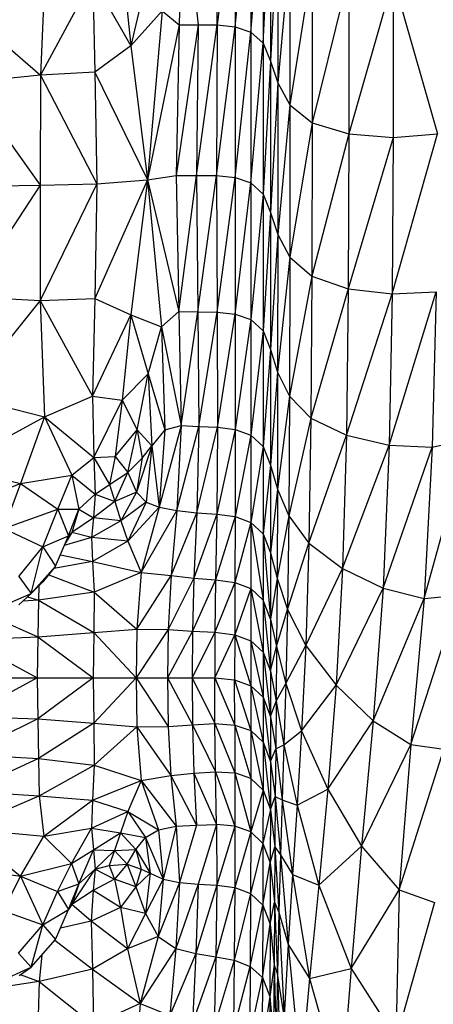
# Model space of a CAD drawing. Units: metres. Extents: x 0.0003 to 0.0769, y 0.0021 to 0.0754.
# Drawn here: x 0.0138 to 0.014, y 0.0309 to 0.0315 of the extents above; entities that cross this region are included whole.
import ezdxf

# ---------------------------------------------------------------- set-up
doc = ezdxf.new("R2010")
doc.units = ezdxf.units.M

msp = doc.modelspace()

# ---------------------------------------------------------------- linework, layer by layer
at = {"color": 7, "linetype": 'Continuous', "lineweight": 25}
for p, q in [((0.01384707, 0.03156342), (0.01384533, 0.03147117)), ((0.01384707, 0.03156342), (0.01385637, 0.03147117)), ((0.01386755, 0.03147117), (0.0138679, 0.03156342)), ((0.01387821, 0.03156237), (0.01386755, 0.03147117)), ((0.01387821, 0.03156237), (0.01387812, 0.0314701)), ((0.01387812, 0.0314701), (0.01388733, 0.03155923)), ((0.01388733, 0.03155923), (0.01388733, 0.03146692)), ((0.01388733, 0.03146692), (0.01389445, 0.03155296)), ((0.01389445, 0.03155296), (0.01389445, 0.03146056)), ((0.01389445, 0.03146056), (0.01389871, 0.0315425)), ((0.01389871, 0.0315425), (0.01389871, 0.03144994)), ((0.01390301, 0.03152994), (0.01389871, 0.03144994)), ((0.01390301, 0.03152994), (0.01390301, 0.03143721)), ((0.01391019, 0.03151739), (0.01390301, 0.03143721)), ((0.01391019, 0.03151739), (0.01391019, 0.03142448)), ((0.01381198, 0.03150832), (0.01381703, 0.03145898)), ((0.01392314, 0.03150693), (0.01391019, 0.03142448)), ((0.01392314, 0.03150693), (0.01392314, 0.03141387)), ((0.01382743, 0.03150382), (0.01381703, 0.03145898)), ((0.01379457, 0.03149835), (0.01376401, 0.03144177)), ((0.01376643, 0.03149832), (0.01376401, 0.03144177)), ((0.01379457, 0.03149835), (0.01381703, 0.03145898)), ((0.01379457, 0.03149835), (0.01379595, 0.03144363)), ((0.01394471, 0.03150065), (0.01392314, 0.03141387)), ((0.01394471, 0.03150065), (0.01394471, 0.0314075)), ((0.01397061, 0.03149856), (0.01394471, 0.0314075)), ((0.01397061, 0.03149856), (0.01397061, 0.03140538)), ((0.01397061, 0.03149856), (0.0139965, 0.0314075)), ((0.01371876, 0.03148115), (0.01376401, 0.03144177)), ((0.01381703, 0.03145898), (0.01383537, 0.03147933)), ((0.01383537, 0.03147933), (0.0138267, 0.03138065)), ((0.01383537, 0.03147933), (0.01384533, 0.03147117)), ((0.01384533, 0.03147117), (0.0138267, 0.03138065)), ((0.01385637, 0.03147117), (0.01384352, 0.03138316)), ((0.01384533, 0.03147117), (0.01384352, 0.03138316)), ((0.01384533, 0.03147117), (0.01385637, 0.03147117)), ((0.01385547, 0.0313831), (0.01386755, 0.03147117)), ((0.01385637, 0.03147117), (0.01385547, 0.0313831)), ((0.01385637, 0.03147117), (0.01386755, 0.03147117)), ((0.01386755, 0.03147117), (0.01386719, 0.03138306)), ((0.01386719, 0.03138306), (0.01387812, 0.0314701)), ((0.01386755, 0.03147117), (0.01387812, 0.0314701)), ((0.01387812, 0.0314701), (0.01387803, 0.03138197)), ((0.01387803, 0.03138197), (0.01388733, 0.03146692)), ((0.01387812, 0.0314701), (0.01388733, 0.03146692)), ((0.01388733, 0.03146692), (0.01389445, 0.03146056)), ((0.01388733, 0.03146692), (0.01388733, 0.03137873)), ((0.01388733, 0.03137873), (0.01389445, 0.03146056)), ((0.01389445, 0.03146056), (0.01389871, 0.03144994)), ((0.01389445, 0.03146056), (0.01389445, 0.03137228)), ((0.01381703, 0.03145898), (0.01379595, 0.03144363)), ((0.01381703, 0.03145898), (0.0138267, 0.03138065)), ((0.01389871, 0.03144994), (0.01389445, 0.03137228)), ((0.01389871, 0.03144994), (0.01390301, 0.03143721)), ((0.01389871, 0.03144994), (0.01389871, 0.03136153)), ((0.01379595, 0.03144363), (0.01376401, 0.03144177)), ((0.01379595, 0.03144363), (0.0138267, 0.03138065)), ((0.01379595, 0.03144363), (0.01379716, 0.03137814)), ((0.01376401, 0.03144177), (0.01372104, 0.03143736)), ((0.01372104, 0.03143736), (0.01376397, 0.03137738)), ((0.01376401, 0.03144177), (0.01376397, 0.03137738)), ((0.01376401, 0.03144177), (0.01379716, 0.03137814)), ((0.01390301, 0.03143721), (0.01389871, 0.03136153)), ((0.01390301, 0.03143721), (0.01390299, 0.03134855)), ((0.01390301, 0.03143721), (0.01391019, 0.03142448)), ((0.01391019, 0.03142448), (0.01390299, 0.03134855)), ((0.01391019, 0.03142448), (0.01391012, 0.0313354)), ((0.01391019, 0.03142448), (0.01392314, 0.03141387)), ((0.01392314, 0.03141387), (0.01391012, 0.0313354)), ((0.01392314, 0.03141387), (0.01392295, 0.03132416)), ((0.01392314, 0.03141387), (0.01394471, 0.0314075)), ((0.01394471, 0.0314075), (0.01392295, 0.03132416)), ((0.01394471, 0.0314075), (0.01394434, 0.03131688)), ((0.01397061, 0.03140538), (0.01394434, 0.03131688)), ((0.01394471, 0.0314075), (0.01397061, 0.03140538)), ((0.01397002, 0.0313138), (0.0139965, 0.0314075)), ((0.01397061, 0.03140538), (0.01397002, 0.0313138)), ((0.01397061, 0.03140538), (0.0139965, 0.0314075)), ((0.0138267, 0.03138065), (0.01379594, 0.03131111)), ((0.01379716, 0.03137814), (0.0138267, 0.03138065)), ((0.0138267, 0.03138065), (0.01381695, 0.03130161)), ((0.0138267, 0.03138065), (0.01384352, 0.03138316)), ((0.0138267, 0.03138065), (0.01384506, 0.03130366)), ((0.0138267, 0.03138065), (0.013835, 0.03129469)), ((0.01384352, 0.03138316), (0.01385547, 0.0313831)), ((0.01384352, 0.03138316), (0.01384506, 0.03130366)), ((0.01384506, 0.03130366), (0.01385547, 0.0313831)), ((0.01385547, 0.0313831), (0.01386719, 0.03138306)), ((0.01385547, 0.0313831), (0.01385624, 0.03130341)), ((0.01385624, 0.03130341), (0.01386719, 0.03138306)), ((0.01386719, 0.03138306), (0.01387803, 0.03138197)), ((0.01386719, 0.03138306), (0.0138675, 0.03130325)), ((0.0138675, 0.03130325), (0.01387803, 0.03138197)), ((0.01387803, 0.03138197), (0.01388733, 0.03137873)), ((0.01387803, 0.03138197), (0.01387811, 0.03130209)), ((0.01376397, 0.03137738), (0.013721, 0.03131228)), ((0.01372121, 0.03137688), (0.01376397, 0.03137738)), ((0.01376397, 0.03137738), (0.01379716, 0.03137814)), ((0.01376397, 0.03137738), (0.01376399, 0.03130992)), ((0.01379716, 0.03137814), (0.01376399, 0.03130992)), ((0.01379716, 0.03137814), (0.01379594, 0.03131111)), ((0.01387811, 0.03130209), (0.01388733, 0.03137873)), ((0.01388733, 0.03137873), (0.01389445, 0.03137228)), ((0.01388733, 0.03137873), (0.01388733, 0.0312988)), ((0.01389445, 0.03137228), (0.01388733, 0.0312988)), ((0.01389445, 0.03137228), (0.01389871, 0.03136153)), ((0.01389445, 0.03137228), (0.01389445, 0.03129227)), ((0.01389871, 0.03136153), (0.01389445, 0.03129227)), ((0.01389871, 0.03136153), (0.01390299, 0.03134855)), ((0.01389871, 0.03136153), (0.01389871, 0.0312814)), ((0.01390299, 0.03134855), (0.01389871, 0.0312814)), ((0.01390299, 0.03134855), (0.01390293, 0.03126802)), ((0.01390299, 0.03134855), (0.01391012, 0.0313354)), ((0.01391012, 0.0313354), (0.01390293, 0.03126802)), ((0.01391012, 0.0313354), (0.01390989, 0.03125397)), ((0.01391012, 0.0313354), (0.01392295, 0.03132416)), ((0.01392295, 0.03132416), (0.01390989, 0.03125397)), ((0.01392295, 0.03132416), (0.01392238, 0.03124111)), ((0.01392295, 0.03132416), (0.01394434, 0.03131688)), ((0.01394434, 0.03131688), (0.01392238, 0.03124111)), ((0.01394434, 0.03131688), (0.01394321, 0.03123128)), ((0.01394434, 0.03131688), (0.01397002, 0.0313138)), ((0.013721, 0.03131228), (0.01376399, 0.03130992)), ((0.01376399, 0.03130992), (0.01379594, 0.03131111)), ((0.01379594, 0.03131111), (0.01379456, 0.03125398)), ((0.01379594, 0.03131111), (0.01381695, 0.03130161)), ((0.01394321, 0.03123128), (0.01397002, 0.0313138)), ((0.01396825, 0.03122538), (0.01399572, 0.03131514)), ((0.01397002, 0.0313138), (0.01396825, 0.03122538)), ((0.01397002, 0.0313138), (0.01399572, 0.03131514)), ((0.01399572, 0.03131514), (0.01399339, 0.03122431)), ((0.01376399, 0.03130992), (0.01371865, 0.03125405)), ((0.01376399, 0.03130992), (0.01376639, 0.03124187)), ((0.01376399, 0.03130992), (0.01379456, 0.03125398)), ((0.01379456, 0.03125398), (0.01381695, 0.03130161)), ((0.01381695, 0.03130161), (0.01381191, 0.03125161)), ((0.01381695, 0.03130161), (0.013835, 0.03129469)), ((0.01381695, 0.03130161), (0.01382711, 0.03126717)), ((0.013835, 0.03129469), (0.01384506, 0.03130366)), ((0.01384506, 0.03130366), (0.01385624, 0.03130341)), ((0.01384506, 0.03130366), (0.01384639, 0.03123692)), ((0.01384639, 0.03123692), (0.01385624, 0.03130341)), ((0.01385624, 0.03130341), (0.0138675, 0.03130325)), ((0.01385624, 0.03130341), (0.0138569, 0.03123627)), ((0.0138569, 0.03123627), (0.0138675, 0.03130325)), ((0.0138675, 0.03130325), (0.01387811, 0.03130209)), ((0.0138675, 0.03130325), (0.01386776, 0.03123589)), ((0.01386776, 0.03123589), (0.01387811, 0.03130209)), ((0.01387811, 0.03130209), (0.01388733, 0.0312988)), ((0.01387811, 0.03130209), (0.01387817, 0.0312346)), ((0.01382711, 0.03126717), (0.013835, 0.03129469)), ((0.013835, 0.03129469), (0.01384639, 0.03123692)), ((0.013835, 0.03129469), (0.01383693, 0.03123431)), ((0.01388733, 0.0312988), (0.01387817, 0.0312346)), ((0.01388733, 0.0312988), (0.01389445, 0.03129227)), ((0.01388733, 0.0312988), (0.01388733, 0.03123124)), ((0.01389445, 0.03129227), (0.01388733, 0.03123124)), ((0.01389445, 0.03129227), (0.01389871, 0.0312814)), ((0.01389445, 0.03129227), (0.01389445, 0.03122464)), ((0.01389871, 0.0312814), (0.01389445, 0.03122464)), ((0.01389871, 0.0312814), (0.01390293, 0.03126802)), ((0.01389871, 0.0312814), (0.01389871, 0.03121366)), ((0.01381191, 0.03125161), (0.01382711, 0.03126717)), ((0.01382072, 0.03123434), (0.01382711, 0.03126717)), ((0.01382711, 0.03126717), (0.01383693, 0.03123431)), ((0.01382711, 0.03126717), (0.01382921, 0.03122492)), ((0.01390293, 0.03126802), (0.01389871, 0.03121366)), ((0.01390293, 0.03126802), (0.01390282, 0.03119965)), ((0.01390293, 0.03126802), (0.01390989, 0.03125397)), ((0.01371865, 0.03125405), (0.01376639, 0.03124187)), ((0.01376639, 0.03124187), (0.01379456, 0.03125398)), ((0.01379456, 0.03125398), (0.01381191, 0.03125161)), ((0.01379456, 0.03125398), (0.01379529, 0.03121818)), ((0.01390989, 0.03125397), (0.01390282, 0.03119965)), ((0.01390989, 0.03125397), (0.01390944, 0.03118399)), ((0.01390989, 0.03125397), (0.01392238, 0.03124111)), ((0.01379529, 0.03121818), (0.01381191, 0.03125161)), ((0.01381191, 0.03125161), (0.01380781, 0.03121878)), ((0.01381191, 0.03125161), (0.01382072, 0.03123434)), ((0.01371241, 0.03121267), (0.01376639, 0.03124187)), ((0.01376639, 0.03124187), (0.01375245, 0.03120297)), ((0.01376639, 0.03124187), (0.01379529, 0.03121818)), ((0.01376639, 0.03124187), (0.01378246, 0.03120787)), ((0.01384639, 0.03123692), (0.01383359, 0.03118915)), ((0.01383693, 0.03123431), (0.01384639, 0.03123692)), ((0.01384639, 0.03123692), (0.01384397, 0.03118718)), ((0.01384397, 0.03118718), (0.0138569, 0.03123627)), ((0.01384639, 0.03123692), (0.0138569, 0.03123627)), ((0.0138569, 0.03123627), (0.01385569, 0.03118589)), ((0.01385569, 0.03118589), (0.01386776, 0.03123589)), ((0.0138569, 0.03123627), (0.01386776, 0.03123589)), ((0.01386776, 0.03123589), (0.01386728, 0.03118512)), ((0.01386776, 0.03123589), (0.01387817, 0.0312346)), ((0.01392238, 0.03124111), (0.01390944, 0.03118399)), ((0.01392238, 0.03124111), (0.01392126, 0.03116805)), ((0.01392238, 0.03124111), (0.01394321, 0.03123128)), ((0.01380781, 0.03121878), (0.01382072, 0.03123434)), ((0.01381514, 0.03120948), (0.01382072, 0.03123434)), ((0.01382072, 0.03123434), (0.01382921, 0.03122492)), ((0.01382072, 0.03123434), (0.01382359, 0.03121782)), ((0.01383693, 0.03123431), (0.01382921, 0.03122492)), ((0.01383693, 0.03123431), (0.01383359, 0.03118915)), ((0.01387817, 0.0312346), (0.01386728, 0.03118512)), ((0.01387817, 0.0312346), (0.01387805, 0.03118362)), ((0.01388733, 0.03123124), (0.01387805, 0.03118362)), ((0.01387817, 0.0312346), (0.01388733, 0.03123124)), ((0.01388733, 0.03123124), (0.01389445, 0.03122464)), ((0.01388733, 0.03123124), (0.01388733, 0.03118017)), ((0.01392126, 0.03116805), (0.01394321, 0.03123128)), ((0.01394321, 0.03123128), (0.01394095, 0.03115318)), ((0.01394321, 0.03123128), (0.01396825, 0.03122538)), ((0.01382921, 0.03122492), (0.01382023, 0.03119798)), ((0.01382359, 0.03121782), (0.01382921, 0.03122492)), ((0.01382921, 0.03122492), (0.01382603, 0.03119198)), ((0.01382921, 0.03122492), (0.01383359, 0.03118915)), ((0.01389445, 0.03122464), (0.01388733, 0.03118017)), ((0.01389445, 0.03122464), (0.01389871, 0.03121366)), ((0.01389445, 0.03122464), (0.01389445, 0.03117353)), ((0.01394095, 0.03115318), (0.01396825, 0.03122538)), ((0.01396825, 0.03122538), (0.01396471, 0.03114167)), ((0.01396471, 0.03114167), (0.01399339, 0.03122431)), ((0.01396825, 0.03122538), (0.01399339, 0.03122431)), ((0.01398873, 0.03113576), (0.01401451, 0.03122898)), ((0.01399339, 0.03122431), (0.01398873, 0.03113576)), ((0.01399339, 0.03122431), (0.01401451, 0.03122898)), ((0.01379529, 0.03121818), (0.01380781, 0.03121878)), ((0.01380781, 0.03121878), (0.01380449, 0.03120236)), ((0.01380781, 0.03121878), (0.01381514, 0.03120948)), ((0.01378246, 0.03120787), (0.01379529, 0.03121818)), ((0.01379529, 0.03121818), (0.01379612, 0.03119677)), ((0.01379529, 0.03121818), (0.01380449, 0.03120236)), ((0.01381514, 0.03120948), (0.01382359, 0.03121782)), ((0.01382359, 0.03121782), (0.01382023, 0.03119798)), ((0.01389871, 0.03121366), (0.01389445, 0.03117353)), ((0.01389871, 0.03121366), (0.01390282, 0.03119965)), ((0.01389871, 0.03121366), (0.01389871, 0.03116246)), ((0.01371241, 0.03121267), (0.01375245, 0.03120297)), ((0.01375245, 0.03120297), (0.01378246, 0.03120787)), ((0.01377418, 0.03118803), (0.01378246, 0.03120787)), ((0.01378246, 0.03120787), (0.01379612, 0.03119677)), ((0.01378246, 0.03120787), (0.01378652, 0.03118797)), ((0.01380449, 0.03120236), (0.01381514, 0.03120948)), ((0.01380753, 0.03119237), (0.01381514, 0.03120948)), ((0.01381514, 0.03120948), (0.01382023, 0.03119798)), ((0.01370348, 0.03118396), (0.01375245, 0.03120297)), ((0.01375245, 0.03120297), (0.01374257, 0.03117663)), ((0.01375245, 0.03120297), (0.01377418, 0.03118803)), ((0.01379612, 0.03119677), (0.01380449, 0.03120236)), ((0.01380449, 0.03120236), (0.01380753, 0.03119237)), ((0.01378652, 0.03118797), (0.01379612, 0.03119677)), ((0.01379612, 0.03119677), (0.01379505, 0.0311828)), ((0.01379612, 0.03119677), (0.01380753, 0.03119237)), ((0.01382023, 0.03119798), (0.01380753, 0.03119237)), ((0.01382023, 0.03119798), (0.01381109, 0.03118111)), ((0.01382023, 0.03119798), (0.01382603, 0.03119198)), ((0.01390282, 0.03119965), (0.01389871, 0.03116246)), ((0.01390282, 0.03119965), (0.01390263, 0.03114752)), ((0.01390282, 0.03119965), (0.01390944, 0.03118399)), ((0.01380753, 0.03119237), (0.01379505, 0.0311828)), ((0.01380753, 0.03119237), (0.01381109, 0.03118111)), ((0.01382603, 0.03119198), (0.01381109, 0.03118111)), ((0.01382603, 0.03119198), (0.01381527, 0.03116919)), ((0.01382603, 0.03119198), (0.01383359, 0.03118915)), ((0.01374257, 0.03117663), (0.01377418, 0.03118803)), ((0.01376546, 0.03116588), (0.01377418, 0.03118803)), ((0.01377418, 0.03118803), (0.01378652, 0.03118797)), ((0.01377418, 0.03118803), (0.01378047, 0.03117241)), ((0.01378047, 0.03117241), (0.01378652, 0.03118797)), ((0.01378652, 0.03118797), (0.01378237, 0.03117437)), ((0.01378652, 0.03118797), (0.01379505, 0.0311828)), ((0.01383359, 0.03118915), (0.01381527, 0.03116919)), ((0.01383359, 0.03118915), (0.01382306, 0.03115092)), ((0.01382306, 0.03115092), (0.01384397, 0.03118718)), ((0.01383359, 0.03118915), (0.01384397, 0.03118718)), ((0.01384397, 0.03118718), (0.01384055, 0.03114916)), ((0.01384055, 0.03114916), (0.01385569, 0.03118589)), ((0.01384397, 0.03118718), (0.01385569, 0.03118589)), ((0.01385569, 0.03118589), (0.01385398, 0.03114755)), ((0.01386728, 0.03118512), (0.01385398, 0.03114755)), ((0.01385569, 0.03118589), (0.01386728, 0.03118512)), ((0.01386728, 0.03118512), (0.01386659, 0.03114658)), ((0.01386728, 0.03118512), (0.01387805, 0.03118362)), ((0.01390944, 0.03118399), (0.01390263, 0.03114752)), ((0.01390944, 0.03118399), (0.01390869, 0.03112927)), ((0.01390944, 0.03118399), (0.01392126, 0.03116805)), ((0.01379505, 0.0311828), (0.01378237, 0.03117437)), ((0.01379505, 0.0311828), (0.01379392, 0.03117133)), ((0.01381109, 0.03118111), (0.01379392, 0.03117133)), ((0.01381109, 0.03118111), (0.01379505, 0.0311828)), ((0.01381109, 0.03118111), (0.01381527, 0.03116919)), ((0.01387805, 0.03118362), (0.01386659, 0.03114658)), ((0.01387805, 0.03118362), (0.01387788, 0.03114499)), ((0.01388733, 0.03118017), (0.01387788, 0.03114499)), ((0.01387805, 0.03118362), (0.01388733, 0.03118017)), ((0.01388733, 0.03118017), (0.01389445, 0.03117353)), ((0.01388733, 0.03118017), (0.01389445, 0.0311348)), ((0.01388733, 0.03118017), (0.01388733, 0.03114148)), ((0.01374257, 0.03117663), (0.01376546, 0.03116588)), ((0.01378237, 0.03117437), (0.01377869, 0.03116823)), ((0.01378047, 0.03117241), (0.01378237, 0.03117437)), ((0.01379392, 0.03117133), (0.01378237, 0.03117437)), ((0.01389445, 0.03117353), (0.01389871, 0.03116246)), ((0.01389445, 0.03117353), (0.01389871, 0.03112365)), ((0.01389445, 0.03117353), (0.01389445, 0.0311348)), ((0.01376546, 0.03116588), (0.01378047, 0.03117241)), ((0.01377288, 0.03115452), (0.01378047, 0.03117241)), ((0.01379392, 0.03117133), (0.01377803, 0.03116667)), ((0.01381527, 0.03116919), (0.01379392, 0.03117133)), ((0.01379392, 0.03117133), (0.01379461, 0.03115741)), ((0.01381527, 0.03116919), (0.01379461, 0.03115741)), ((0.01381527, 0.03116919), (0.01382306, 0.03115092)), ((0.01390869, 0.03112927), (0.01392126, 0.03116805)), ((0.01392126, 0.03116805), (0.01391938, 0.03110827)), ((0.01392126, 0.03116805), (0.01394095, 0.03115318)), ((0.01375132, 0.03114863), (0.01376546, 0.03116588)), ((0.01375865, 0.03113871), (0.01376546, 0.03116588)), ((0.01376546, 0.03116588), (0.01377288, 0.03115452)), ((0.01377574, 0.03116126), (0.01379461, 0.03115741)), ((0.01389871, 0.03116246), (0.01390263, 0.03114752)), ((0.01389871, 0.03116246), (0.01389871, 0.03112365)), ((0.01379461, 0.03115741), (0.01377186, 0.03115324)), ((0.01379461, 0.03115741), (0.01382306, 0.03115092)), ((0.01379461, 0.03115741), (0.01379561, 0.03113943)), ((0.01375865, 0.03113871), (0.01377288, 0.03115452)), ((0.01377288, 0.03115452), (0.01376553, 0.03114536)), ((0.01376891, 0.03114958), (0.01379561, 0.03113943)), ((0.01382306, 0.03115092), (0.01379561, 0.03113943)), ((0.01382306, 0.03115092), (0.01382057, 0.03111775)), ((0.01382306, 0.03115092), (0.01384055, 0.03114916)), ((0.01391938, 0.03110827), (0.01394095, 0.03115318)), ((0.01394095, 0.03115318), (0.01393719, 0.03108509)), ((0.01394095, 0.03115318), (0.01396471, 0.03114167)), ((0.01375132, 0.03114863), (0.01375865, 0.03113871)), ((0.01376553, 0.03114536), (0.01375865, 0.03113871)), ((0.01382057, 0.03111775), (0.01384055, 0.03114916)), ((0.01384055, 0.03114916), (0.01383886, 0.03111759)), ((0.01385398, 0.03114755), (0.01383886, 0.03111759)), ((0.01384055, 0.03114916), (0.01385398, 0.03114755)), ((0.01385398, 0.03114755), (0.01385314, 0.03111655)), ((0.01386659, 0.03114658), (0.01385314, 0.03111655)), ((0.01385398, 0.03114755), (0.01386659, 0.03114658)), ((0.01386659, 0.03114658), (0.01386626, 0.03111594)), ((0.01387788, 0.03114499), (0.01386626, 0.03111594)), ((0.01386659, 0.03114658), (0.01387788, 0.03114499)), ((0.01387788, 0.03114499), (0.0138778, 0.03111451)), ((0.01387788, 0.03114499), (0.01388733, 0.03114148)), ((0.01390263, 0.03114752), (0.01389871, 0.03112365)), ((0.01390263, 0.03114752), (0.01390239, 0.03110754)), ((0.01390263, 0.03114752), (0.01390869, 0.03112927)), ((0.01373279, 0.03112744), (0.01375865, 0.03113871)), ((0.01375865, 0.03113871), (0.01375143, 0.031132)), ((0.01376311, 0.03114302), (0.01376288, 0.0311348)), ((0.01379561, 0.03113943), (0.01376288, 0.0311348)), ((0.01379561, 0.03113943), (0.0137954, 0.03111575)), ((0.01379561, 0.03113943), (0.01382057, 0.03111775)), ((0.01388733, 0.03114148), (0.0138778, 0.03111451)), ((0.01389445, 0.0311348), (0.01388733, 0.03114148)), ((0.01388733, 0.03114148), (0.01389445, 0.03110432)), ((0.01388733, 0.03114148), (0.01388733, 0.03111104)), ((0.01393719, 0.03108509), (0.01396471, 0.03114167)), ((0.01396471, 0.03114167), (0.01395882, 0.03106423)), ((0.01396471, 0.03114167), (0.01398873, 0.03113576)), ((0.01376288, 0.0311348), (0.01375372, 0.03113413)), ((0.01375646, 0.03113667), (0.01376288, 0.0311348)), ((0.01376288, 0.0311348), (0.01376245, 0.03111319)), ((0.01376288, 0.0311348), (0.0137954, 0.03111575)), ((0.01389871, 0.03112365), (0.01389445, 0.0311348)), ((0.01389445, 0.0311348), (0.01389871, 0.03109311)), ((0.01389445, 0.0311348), (0.01389445, 0.03110432)), ((0.01395882, 0.03106423), (0.01398873, 0.03113576)), ((0.01398095, 0.03105024), (0.01400917, 0.03113772)), ((0.01398873, 0.03113576), (0.01398095, 0.03105024)), ((0.01398873, 0.03113576), (0.01400917, 0.03113772)), ((0.01390239, 0.03110754), (0.01390869, 0.03112927)), ((0.01390869, 0.03112927), (0.01390773, 0.03108595)), ((0.01390869, 0.03112927), (0.01391938, 0.03110827)), ((0.01373509, 0.03112539), (0.01376245, 0.03111319)), ((0.01389871, 0.03112365), (0.01390239, 0.03110754)), ((0.01389871, 0.03112365), (0.01389871, 0.03109311)), ((0.01376245, 0.03111319), (0.0137954, 0.03111575)), ((0.0137954, 0.03111575), (0.01379499, 0.03108923)), ((0.0137954, 0.03111575), (0.01382057, 0.03111775)), ((0.0137954, 0.03111575), (0.01382004, 0.03108923)), ((0.01382057, 0.03111775), (0.01382004, 0.03108923)), ((0.01383886, 0.03111759), (0.01382004, 0.03108923)), ((0.01382057, 0.03111775), (0.01383886, 0.03111759)), ((0.01383886, 0.03111759), (0.01383846, 0.03108923)), ((0.01385314, 0.03111655), (0.01383846, 0.03108923)), ((0.01383886, 0.03111759), (0.01385314, 0.03111655)), ((0.01385314, 0.03111655), (0.01385293, 0.03108923)), ((0.01386626, 0.03111594), (0.01385293, 0.03108923)), ((0.01385314, 0.03111655), (0.01386626, 0.03111594)), ((0.01386626, 0.03111594), (0.01386618, 0.03108923)), ((0.01386626, 0.03111594), (0.0138778, 0.03111451)), ((0.0137208, 0.03111166), (0.01376245, 0.03111319)), ((0.0137208, 0.03111166), (0.01376224, 0.03108923)), ((0.01376245, 0.03111319), (0.01376224, 0.03108923)), ((0.01376245, 0.03111319), (0.01379499, 0.03108923)), ((0.01386618, 0.03108923), (0.0138778, 0.03111451)), ((0.0138778, 0.03111451), (0.01387777, 0.0310881)), ((0.0138778, 0.03111451), (0.01388733, 0.03111104)), ((0.0138778, 0.03111451), (0.01388733, 0.03108472)), ((0.01388733, 0.03111104), (0.01389445, 0.03110432)), ((0.01388733, 0.03111104), (0.01389445, 0.03107797)), ((0.01388733, 0.03111104), (0.01388733, 0.03108472)), ((0.01389445, 0.03110432), (0.01389871, 0.03109311)), ((0.01389445, 0.03110432), (0.01389871, 0.03106671)), ((0.01389445, 0.03110432), (0.01389445, 0.03107797)), ((0.01389871, 0.03109311), (0.01390239, 0.03110754)), ((0.01390239, 0.03110754), (0.01390212, 0.03107565)), ((0.01390239, 0.03110754), (0.01390773, 0.03108595)), ((0.01390773, 0.03108595), (0.01391938, 0.03110827)), ((0.01391938, 0.03110827), (0.01391698, 0.03105835)), ((0.01391938, 0.03110827), (0.01393719, 0.03108509)), ((0.01389871, 0.03109311), (0.01390212, 0.03107565)), ((0.01389871, 0.03109311), (0.01389871, 0.03106671)), ((0.01372072, 0.03108924), (0.01376224, 0.03108923)), ((0.01376224, 0.03108923), (0.0137208, 0.03106682)), ((0.01376224, 0.03108923), (0.01379499, 0.03108923)), ((0.01376224, 0.03108923), (0.01376245, 0.03106527)), ((0.01379499, 0.03108923), (0.01376245, 0.03106527)), ((0.01379499, 0.03108923), (0.01382004, 0.03108923)), ((0.01379499, 0.03108923), (0.0137954, 0.03106271)), ((0.01382004, 0.03108923), (0.0137954, 0.03106271)), ((0.01382004, 0.03108923), (0.01383846, 0.03108923)), ((0.01382004, 0.03108923), (0.01382057, 0.03106071)), ((0.01382004, 0.03108923), (0.01383886, 0.03106087)), ((0.01383846, 0.03108923), (0.01385293, 0.03108923)), ((0.01383846, 0.03108923), (0.01383886, 0.03106087)), ((0.01383846, 0.03108923), (0.01385314, 0.0310619)), ((0.01385293, 0.03108923), (0.01386618, 0.03108923)), ((0.01385293, 0.03108923), (0.01385314, 0.0310619)), ((0.01385293, 0.03108923), (0.01386626, 0.03106252)), ((0.01386618, 0.03108923), (0.01387777, 0.0310881)), ((0.01386618, 0.03108923), (0.0138778, 0.0310617)), ((0.01386626, 0.03106252), (0.01386618, 0.03108923)), ((0.01387777, 0.0310881), (0.01388733, 0.03108472)), ((0.01387777, 0.0310881), (0.01388733, 0.03105841)), ((0.0138778, 0.0310617), (0.01387777, 0.0310881)), ((0.01388733, 0.03108472), (0.01389445, 0.03107797)), ((0.01388733, 0.03108472), (0.01389445, 0.03105162)), ((0.01388733, 0.03108472), (0.01388733, 0.03105841)), ((0.01390212, 0.03107565), (0.01390773, 0.03108595)), ((0.01390773, 0.03108595), (0.01390666, 0.03105016)), ((0.01390773, 0.03108595), (0.01391698, 0.03105835)), ((0.01391698, 0.03105835), (0.01393719, 0.03108509)), ((0.01393719, 0.03108509), (0.0139324, 0.03102425)), ((0.01393719, 0.03108509), (0.01395882, 0.03106423)), ((0.01389445, 0.03107797), (0.01389871, 0.03106671)), ((0.01389445, 0.03107797), (0.01389871, 0.0310403)), ((0.01389445, 0.03107797), (0.01389445, 0.03105162)), ((0.01389871, 0.03106671), (0.01390212, 0.03107565)), ((0.01390212, 0.03107565), (0.01390185, 0.03104779)), ((0.01390212, 0.03107565), (0.01390666, 0.03105016)), ((0.0137208, 0.03106682), (0.01376245, 0.03106527)), ((0.01376245, 0.03106527), (0.01372086, 0.03104461)), ((0.01376245, 0.03106527), (0.0137954, 0.03106271)), ((0.01376245, 0.03106527), (0.01376287, 0.03104206)), ((0.01389871, 0.03106671), (0.01390185, 0.03104779)), ((0.01389871, 0.03106671), (0.01389871, 0.0310403)), ((0.0139324, 0.03102425), (0.01395882, 0.03106423)), ((0.01395882, 0.03106423), (0.01395209, 0.03099083)), ((0.01395882, 0.03106423), (0.01398095, 0.03105024)), ((0.0137954, 0.03106271), (0.01376287, 0.03104206)), ((0.0137954, 0.03106271), (0.01382057, 0.03106071)), ((0.0137954, 0.03106271), (0.01379561, 0.03103822)), ((0.01379561, 0.03103822), (0.01382057, 0.03106071)), ((0.01382057, 0.03106071), (0.01383886, 0.03106087)), ((0.01382057, 0.03106071), (0.01384046, 0.03103211)), ((0.01382057, 0.03106071), (0.013823, 0.03102923)), ((0.01383886, 0.03106087), (0.01385314, 0.0310619)), ((0.01383886, 0.03106087), (0.01384046, 0.03103211)), ((0.01385314, 0.0310619), (0.01386626, 0.03106252)), ((0.01385314, 0.0310619), (0.01386655, 0.03103442)), ((0.01385314, 0.0310619), (0.01385392, 0.03103355)), ((0.01386626, 0.03106252), (0.0138778, 0.0310617)), ((0.01386626, 0.03106252), (0.01387785, 0.03103372)), ((0.01386655, 0.03103442), (0.01386626, 0.03106252)), ((0.0138778, 0.0310617), (0.01388733, 0.03105841)), ((0.0138778, 0.0310617), (0.01388731, 0.03103046)), ((0.0138778, 0.0310617), (0.01387785, 0.03103372)), ((0.01388733, 0.03105841), (0.01388731, 0.03103046)), ((0.01388733, 0.03105841), (0.01389445, 0.03105162)), ((0.01388733, 0.03105841), (0.01389442, 0.03102366)), ((0.01390666, 0.03105016), (0.01391698, 0.03105835)), ((0.01391698, 0.03105835), (0.01391431, 0.03101484)), ((0.01391698, 0.03105835), (0.0139324, 0.03102425)), ((0.01389445, 0.03105162), (0.01389442, 0.03102366)), ((0.01389445, 0.03105162), (0.01389871, 0.0310403)), ((0.01389445, 0.03105162), (0.01389869, 0.03101231)), ((0.01389871, 0.0310403), (0.01390185, 0.03104779)), ((0.01390185, 0.03104779), (0.0139016, 0.03101987)), ((0.01390185, 0.03104779), (0.01390666, 0.03105016)), ((0.01390185, 0.03104779), (0.01390558, 0.03101804)), ((0.01390666, 0.03105016), (0.01390558, 0.03101804)), ((0.01390666, 0.03105016), (0.01391431, 0.03101484)), ((0.01395209, 0.03099083), (0.01398095, 0.03105024)), ((0.01398095, 0.03105024), (0.01397413, 0.03096528)), ((0.01397413, 0.03096528), (0.01400027, 0.03104761)), ((0.01398095, 0.03105024), (0.01400027, 0.03104761)), ((0.01376287, 0.03104206), (0.01372072, 0.03102282)), ((0.01372086, 0.03104461), (0.01376287, 0.03104206)), ((0.01376287, 0.03104206), (0.01379561, 0.03103822)), ((0.01376287, 0.03104206), (0.01376333, 0.03102033)), ((0.01389871, 0.0310403), (0.01389869, 0.03101231)), ((0.01389871, 0.0310403), (0.0139016, 0.03101987)), ((0.01376333, 0.03102033), (0.01379561, 0.03103822)), ((0.01379561, 0.03103822), (0.0137946, 0.0310178)), ((0.01379561, 0.03103822), (0.013823, 0.03102923)), ((0.01385392, 0.03103355), (0.01386655, 0.03103442)), ((0.01386655, 0.03103442), (0.01387785, 0.03103372)), ((0.01386655, 0.03103442), (0.01387794, 0.03100258)), ((0.01386713, 0.03100353), (0.01386655, 0.03103442)), ((0.0137946, 0.0310178), (0.013823, 0.03102923)), ((0.013823, 0.03102923), (0.01381518, 0.03101103)), ((0.013823, 0.03102923), (0.01384046, 0.03103211)), ((0.013823, 0.03102923), (0.01384363, 0.03100253)), ((0.013823, 0.03102923), (0.01383318, 0.03100049)), ((0.01384046, 0.03103211), (0.01385392, 0.03103355)), ((0.01384046, 0.03103211), (0.01385547, 0.03100315)), ((0.01384046, 0.03103211), (0.01384363, 0.03100253)), ((0.01385392, 0.03103355), (0.01386713, 0.03100353)), ((0.01385392, 0.03103355), (0.01385547, 0.03100315)), ((0.01388731, 0.03103046), (0.01387785, 0.03103372)), ((0.01387785, 0.03103372), (0.01388724, 0.03099925)), ((0.01387785, 0.03103372), (0.01387794, 0.03100258)), ((0.01388731, 0.03103046), (0.01388724, 0.03099925)), ((0.01388731, 0.03103046), (0.01389442, 0.03102366)), ((0.01372072, 0.03102282), (0.01376333, 0.03102033)), ((0.01389442, 0.03102366), (0.01388724, 0.03099925)), ((0.01389442, 0.03102366), (0.01389436, 0.03099246)), ((0.01389442, 0.03102366), (0.01389869, 0.03101231)), ((0.01391431, 0.03101484), (0.0139324, 0.03102425)), ((0.0139324, 0.03102425), (0.01392706, 0.03096795)), ((0.0139324, 0.03102425), (0.01395209, 0.03099083)), ((0.01371846, 0.03100112), (0.01376333, 0.03102033)), ((0.01376333, 0.03102033), (0.0137946, 0.0310178)), ((0.01376333, 0.03102033), (0.01376614, 0.03099676)), ((0.01376614, 0.03099676), (0.0137946, 0.0310178)), ((0.0137946, 0.0310178), (0.0137939, 0.03100132)), ((0.0137946, 0.0310178), (0.01381518, 0.03101103)), ((0.01389869, 0.03101231), (0.0139016, 0.03101987)), ((0.0139016, 0.03101987), (0.01390136, 0.03099048)), ((0.0139016, 0.03101987), (0.01390558, 0.03101804)), ((0.0139016, 0.03101987), (0.01390457, 0.03098573)), ((0.01390558, 0.03101804), (0.01390457, 0.03098573)), ((0.01390558, 0.03101804), (0.01391431, 0.03101484)), ((0.01390558, 0.03101804), (0.0139116, 0.03097431)), ((0.01389869, 0.03101231), (0.01389436, 0.03099246)), ((0.01389869, 0.03101231), (0.01389863, 0.03098116)), ((0.01389869, 0.03101231), (0.01390136, 0.03099048)), ((0.01391431, 0.03101484), (0.0139116, 0.03097431)), ((0.01391431, 0.03101484), (0.01392706, 0.03096795)), ((0.0137939, 0.03100132), (0.01381518, 0.03101103)), ((0.01381518, 0.03101103), (0.01381101, 0.03099862)), ((0.01381518, 0.03101103), (0.01383318, 0.03100049)), ((0.01381518, 0.03101103), (0.01382568, 0.03099585)), ((0.01371846, 0.03100112), (0.01376614, 0.03099676)), ((0.01371846, 0.03100112), (0.01375232, 0.03097339)), ((0.01376614, 0.03099676), (0.0137939, 0.03100132)), ((0.01378234, 0.03098078), (0.0137939, 0.03100132)), ((0.0137939, 0.03100132), (0.01381101, 0.03099862)), ((0.0137939, 0.03100132), (0.01379504, 0.03098867)), ((0.01382568, 0.03099585), (0.01383318, 0.03100049)), ((0.01383318, 0.03100049), (0.01384363, 0.03100253)), ((0.01383318, 0.03100049), (0.01383591, 0.03097164)), ((0.01384363, 0.03100253), (0.01383591, 0.03097164)), ((0.01384363, 0.03100253), (0.01385547, 0.03100315)), ((0.01384363, 0.03100253), (0.01384553, 0.03096967)), ((0.01385547, 0.03100315), (0.01384553, 0.03096967)), ((0.01385547, 0.03100315), (0.01386713, 0.03100353)), ((0.01386713, 0.03100353), (0.01385634, 0.03096865)), ((0.01387794, 0.03100258), (0.01386713, 0.03100353)), ((0.01386713, 0.03100353), (0.01386738, 0.03096803)), ((0.01387794, 0.03100258), (0.01386738, 0.03096803)), ((0.01387794, 0.03100258), (0.01387789, 0.0309666)), ((0.01388724, 0.03099925), (0.01387794, 0.03100258)), ((0.01375232, 0.03097339), (0.01376614, 0.03099676)), ((0.01376614, 0.03099676), (0.01378234, 0.03098078)), ((0.01379504, 0.03098867), (0.01381101, 0.03099862)), ((0.01381101, 0.03099862), (0.01380744, 0.03098835)), ((0.01381101, 0.03099862), (0.01382568, 0.03099585)), ((0.01381101, 0.03099862), (0.01381995, 0.03098898)), ((0.01381995, 0.03098898), (0.01382568, 0.03099585)), ((0.01382568, 0.03099585), (0.01383591, 0.03097164)), ((0.01382568, 0.03099585), (0.01382839, 0.03097507)), ((0.01388724, 0.03099925), (0.01387789, 0.0309666)), ((0.01388724, 0.03099925), (0.0138871, 0.03096314)), ((0.01388724, 0.03099925), (0.01389436, 0.03099246)), ((0.01378234, 0.03098078), (0.01379504, 0.03098867)), ((0.01378649, 0.03096877), (0.01379504, 0.03098867)), ((0.01379504, 0.03098867), (0.01380744, 0.03098835)), ((0.01379504, 0.03098867), (0.01379606, 0.03097736)), ((0.01379606, 0.03097736), (0.01380744, 0.03098835)), ((0.01380744, 0.03098835), (0.01380431, 0.03097949)), ((0.01380744, 0.03098835), (0.01381995, 0.03098898)), ((0.01380744, 0.03098835), (0.01381479, 0.03098025)), ((0.01381479, 0.03098025), (0.01381995, 0.03098898)), ((0.01381995, 0.03098898), (0.01382839, 0.03097507)), ((0.01381995, 0.03098898), (0.01382299, 0.03097743)), ((0.01389436, 0.03099246), (0.0138871, 0.03096314)), ((0.01389436, 0.03099246), (0.01389423, 0.03095643)), ((0.01389436, 0.03099246), (0.01389863, 0.03098116)), ((0.01389863, 0.03098116), (0.01390136, 0.03099048)), ((0.01390136, 0.03099048), (0.01390111, 0.03095817)), ((0.01390136, 0.03099048), (0.01390457, 0.03098573)), ((0.01390136, 0.03099048), (0.01390366, 0.03095219)), ((0.01392706, 0.03096795), (0.01395209, 0.03099083)), ((0.01395209, 0.03099083), (0.01394602, 0.03091922)), ((0.01395209, 0.03099083), (0.01397413, 0.03096528)), ((0.01390457, 0.03098573), (0.01390366, 0.03095219)), ((0.01390457, 0.03098573), (0.0139116, 0.03097431)), ((0.01390457, 0.03098573), (0.01390908, 0.03093329)), ((0.01371221, 0.03097919), (0.01375232, 0.03097339)), ((0.01375232, 0.03097339), (0.01378234, 0.03098078)), ((0.01377412, 0.03096424), (0.01378234, 0.03098078)), ((0.01378234, 0.03098078), (0.01378649, 0.03096877)), ((0.01378237, 0.0309568), (0.01379606, 0.03097736)), ((0.01378649, 0.03096877), (0.01379606, 0.03097736)), ((0.01379606, 0.03097736), (0.01379502, 0.03096491)), ((0.01379606, 0.03097736), (0.01380431, 0.03097949)), ((0.01379606, 0.03097736), (0.01380741, 0.03097159)), ((0.01380431, 0.03097949), (0.01381479, 0.03098025)), ((0.01380431, 0.03097949), (0.01380741, 0.03097159)), ((0.01381479, 0.03098025), (0.01380741, 0.03097159)), ((0.01381479, 0.03098025), (0.01382299, 0.03097743)), ((0.01381479, 0.03098025), (0.01381989, 0.03096707)), ((0.01382299, 0.03097743), (0.01381989, 0.03096707)), ((0.01382299, 0.03097743), (0.01382839, 0.03097507)), ((0.01389423, 0.03095643), (0.01389863, 0.03098116)), ((0.01389863, 0.03098116), (0.01389851, 0.03094525)), ((0.01389863, 0.03098116), (0.01390111, 0.03095817)), ((0.01374242, 0.03095298), (0.01375232, 0.03097339)), ((0.01375232, 0.03097339), (0.01377412, 0.03096424)), ((0.01375232, 0.03097339), (0.0137654, 0.03094484)), ((0.01380741, 0.03097159), (0.01379502, 0.03096491)), ((0.01381989, 0.03096707), (0.01380741, 0.03097159)), ((0.01380741, 0.03097159), (0.01381093, 0.03095493)), ((0.01382839, 0.03097507), (0.01381989, 0.03096707)), ((0.01382839, 0.03097507), (0.01382556, 0.03095152)), ((0.01383591, 0.03097164), (0.01382556, 0.03095152)), ((0.01382839, 0.03097507), (0.01383591, 0.03097164)), ((0.01383591, 0.03097164), (0.01383298, 0.03093803)), ((0.01383591, 0.03097164), (0.01384553, 0.03096967)), ((0.0139116, 0.03097431), (0.01390908, 0.03093329)), ((0.0139116, 0.03097431), (0.01392706, 0.03096795)), ((0.0139116, 0.03097431), (0.01392164, 0.03091343)), ((0.01377412, 0.03096424), (0.01378649, 0.03096877)), ((0.01378046, 0.03095374), (0.01378649, 0.03096877)), ((0.01378649, 0.03096877), (0.01378237, 0.0309568)), ((0.01381989, 0.03096707), (0.01381093, 0.03095493)), ((0.01381989, 0.03096707), (0.01382556, 0.03095152)), ((0.01384553, 0.03096967), (0.01383298, 0.03093803)), ((0.01384553, 0.03096967), (0.01384334, 0.03093106)), ((0.01385634, 0.03096865), (0.01384334, 0.03093106)), ((0.01384553, 0.03096967), (0.01385634, 0.03096865)), ((0.01385634, 0.03096865), (0.0138551, 0.03092798)), ((0.01386738, 0.03096803), (0.0138551, 0.03092798)), ((0.01385634, 0.03096865), (0.01386738, 0.03096803)), ((0.01386738, 0.03096803), (0.01386673, 0.03092613)), ((0.01387789, 0.0309666), (0.01386673, 0.03092613)), ((0.01386738, 0.03096803), (0.01387789, 0.0309666)), ((0.01387789, 0.0309666), (0.01387754, 0.03092411)), ((0.01387789, 0.0309666), (0.0138871, 0.03096314)), ((0.01392706, 0.03096795), (0.01392164, 0.03091343)), ((0.01392706, 0.03096795), (0.01394602, 0.03091922)), ((0.01394602, 0.03091922), (0.01397413, 0.03096528)), ((0.01397413, 0.03096528), (0.01397232, 0.03087845)), ((0.01397413, 0.03096528), (0.01399489, 0.03095785)), ((0.0137654, 0.03094484), (0.01377412, 0.03096424)), ((0.01377412, 0.03096424), (0.01378046, 0.03095374)), ((0.01379502, 0.03096491), (0.01378237, 0.0309568)), ((0.01379502, 0.03096491), (0.01379385, 0.03094689)), ((0.01381093, 0.03095493), (0.01379502, 0.03096491)), ((0.0138871, 0.03096314), (0.01387754, 0.03092411)), ((0.0138871, 0.03096314), (0.01388687, 0.03092051)), ((0.0138871, 0.03096314), (0.01389423, 0.03095643)), ((0.0137654, 0.03094484), (0.01378046, 0.03095374)), ((0.01377288, 0.03093623), (0.01378046, 0.03095374)), ((0.01378237, 0.0309568), (0.01378049, 0.03095381)), ((0.01379385, 0.03094689), (0.01378237, 0.0309568)), ((0.01381093, 0.03095493), (0.01379385, 0.03094689)), ((0.01382556, 0.03095152), (0.01381093, 0.03095493)), ((0.01381093, 0.03095493), (0.01381499, 0.03093089)), ((0.01388687, 0.03092051), (0.01389423, 0.03095643)), ((0.01389423, 0.03095643), (0.01389401, 0.03091395)), ((0.01389423, 0.03095643), (0.01389851, 0.03094525)), ((0.01389851, 0.03094525), (0.01390111, 0.03095817)), ((0.01390111, 0.03095817), (0.01390085, 0.03092153)), ((0.01390111, 0.03095817), (0.01390366, 0.03095219)), ((0.01390111, 0.03095817), (0.01390286, 0.03091637)), ((0.01399489, 0.03095785), (0.01397232, 0.03087845)), ((0.01374242, 0.03095298), (0.0137654, 0.03094484)), ((0.01382556, 0.03095152), (0.01381499, 0.03093089)), ((0.01382556, 0.03095152), (0.01383298, 0.03093803)), ((0.01390366, 0.03095219), (0.01390286, 0.03091637)), ((0.01390366, 0.03095219), (0.01390908, 0.03093329)), ((0.01390366, 0.03095219), (0.01390684, 0.03089149)), ((0.01375124, 0.03092835), (0.0137654, 0.03094484)), ((0.01375867, 0.03092014), (0.0137654, 0.03094484)), ((0.0137654, 0.03094484), (0.01377288, 0.03093623)), ((0.01379385, 0.03094689), (0.01377577, 0.03094289)), ((0.01381499, 0.03093089), (0.01379385, 0.03094689)), ((0.01379385, 0.03094689), (0.01379447, 0.0309189)), ((0.01389401, 0.03091395), (0.01389851, 0.03094525)), ((0.01389851, 0.03094525), (0.0138983, 0.030903)), ((0.01389851, 0.03094525), (0.01390085, 0.03092153)), ((0.01383298, 0.03093803), (0.01381499, 0.03093089)), ((0.01383298, 0.03093803), (0.01382251, 0.03089873)), ((0.01383298, 0.03093803), (0.01384334, 0.03093106)), ((0.01375867, 0.03092014), (0.01377288, 0.03093623)), ((0.01377256, 0.03093586), (0.01379447, 0.0309189)), ((0.01381499, 0.03093089), (0.01379447, 0.0309189)), ((0.01381499, 0.03093089), (0.01382251, 0.03089873)), ((0.01384334, 0.03093106), (0.01382251, 0.03089873)), ((0.01384334, 0.03093106), (0.01383978, 0.03089177)), ((0.01384334, 0.03093106), (0.0138551, 0.03092798)), ((0.01390908, 0.03093329), (0.01390684, 0.03089149)), ((0.01390908, 0.03093329), (0.01392164, 0.03091343)), ((0.01390908, 0.03093329), (0.01391661, 0.03085796)), ((0.01375124, 0.03092835), (0.01375867, 0.03092014)), ((0.01376485, 0.03092713), (0.0137633, 0.03091168)), ((0.0138551, 0.03092798), (0.01383978, 0.03089177)), ((0.0138551, 0.03092798), (0.01385315, 0.03088749)), ((0.01386673, 0.03092613), (0.01385315, 0.03088749)), ((0.0138551, 0.03092798), (0.01386673, 0.03092613)), ((0.01386673, 0.03092613), (0.01386576, 0.03088492)), ((0.01386673, 0.03092613), (0.01387754, 0.03092411)), ((0.01373283, 0.0309084), (0.01375867, 0.03092014)), ((0.01375155, 0.03091526), (0.01375867, 0.03092014)), ((0.01387754, 0.03092411), (0.01386576, 0.03088492)), ((0.01387754, 0.03092411), (0.01387708, 0.03088258)), ((0.01387708, 0.03088258), (0.01388687, 0.03092051)), ((0.01387754, 0.03092411), (0.01388687, 0.03092051)), ((0.01388687, 0.03092051), (0.01388659, 0.03087899)), ((0.01388687, 0.03092051), (0.01389401, 0.03091395)), ((0.01390085, 0.03092153), (0.0138983, 0.030903)), ((0.01390085, 0.03092153), (0.01390057, 0.03087911)), ((0.01390286, 0.03091637), (0.01390085, 0.03092153)), ((0.01390085, 0.03092153), (0.01390219, 0.03087722)), ((0.01392164, 0.03091343), (0.01394602, 0.03091922)), ((0.01394602, 0.03091922), (0.01394017, 0.03084737)), ((0.01394602, 0.03091922), (0.01397232, 0.03087845)), ((0.01375224, 0.03091573), (0.0137633, 0.03091168)), ((0.01379447, 0.0309189), (0.0137633, 0.03091168)), ((0.01379447, 0.0309189), (0.01382251, 0.03089873)), ((0.01379447, 0.0309189), (0.01379512, 0.03088632)), ((0.01388659, 0.03087899), (0.01389401, 0.03091395)), ((0.01389401, 0.03091395), (0.01389375, 0.03087265)), ((0.01389401, 0.03091395), (0.0138983, 0.030903)), ((0.01390286, 0.03091637), (0.01390219, 0.03087722)), ((0.01390684, 0.03089149), (0.01390286, 0.03091637)), ((0.01390286, 0.03091637), (0.01390493, 0.03084859)), ((0.01392164, 0.03091343), (0.01391661, 0.03085796)), ((0.01392164, 0.03091343), (0.01394017, 0.03084737)), ((0.0137633, 0.03091168), (0.01373268, 0.03090713)), ((0.0137633, 0.03091168), (0.01376237, 0.030879)), ((0.0137633, 0.03091168), (0.01379512, 0.03088632)), ((0.0138983, 0.030903), (0.01389375, 0.03087265)), ((0.0138983, 0.030903), (0.01389805, 0.0308621)), ((0.0138983, 0.030903), (0.01390057, 0.03087911)), ((0.01382251, 0.03089873), (0.01379512, 0.03088632)), ((0.01382251, 0.03089873), (0.0138193, 0.03085831)), ((0.01382251, 0.03089873), (0.01383978, 0.03089177))]:
    msp.add_line(p, q, dxfattribs=at)

doc.saveas('drawing.dxf')
